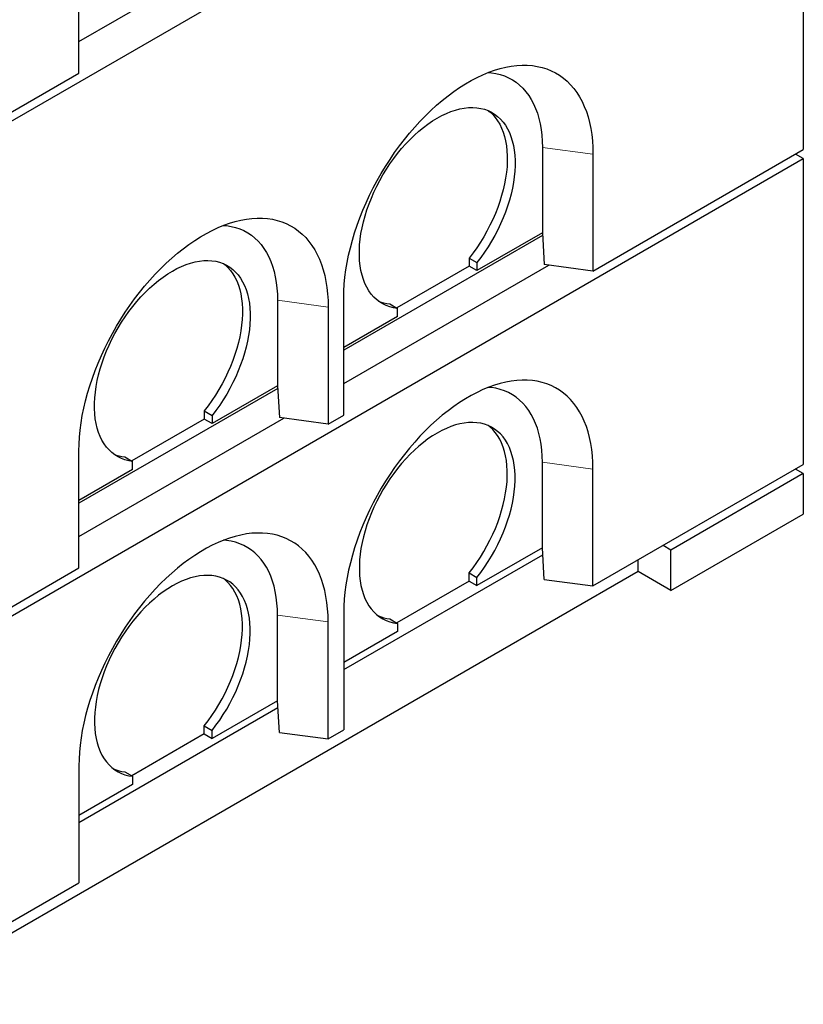
# Model space of a CAD drawing. Units: millimetres. Extents: x 371 to 8643, y 150 to 8318.
# Drawn here: x 4286 to 4997, y 3410 to 4303 of the extents above; entities that cross this region are included whole.
import ezdxf

# ---------------------------------------------------------------- set-up
doc = ezdxf.new("R2010")
doc.units = ezdxf.units.MM
doc.header["$LTSCALE"] = 20
doc.linetypes.add('PHANTOM', pattern=[12.7, 6.35, -1.27, 1.27, -1.27, 1.27, -1.27])

msp = doc.modelspace()

# ---------------------------------------------------------------- linework, layer by layer
at = {"color": 7, "linetype": 'Continuous', "lineweight": 25}
for p, q in [((4148.68, 4136.48), (4997.21, 4626.33)), ((4997.21, 4626.33), (4997.21, 4185.39)), ((4339.6, 4283.43), (4525.66, 4390.85)), ((4339.6, 4254.86), (4339.6, 4361.01)), ((4148.68, 4144.65), (4339.6, 4254.86)), ((4760.33, 4187.45), (4760.33, 4109.88)), ((4806.29, 4075.18), (4997.21, 4185.39)), ((4148.68, 3687.38), (4997.21, 4177.23)), ((4806.29, 4181.33), (4806.29, 4075.18)), ((4997.21, 4177.23), (4990.14, 4181.31)), ((4997.21, 4177.23), (4997.21, 3899.6)), ((4760.51, 4107.53), (4580.02, 4003.34)), ((4760.33, 4109.88), (4700.93, 4075.59)), ((4760.37, 4109.88), (4760.33, 4109.88)), ((4760.37, 4109.88), (4762.06, 4081.07)), ((4693.86, 4087.01), (4700.93, 4082.93)), ((4693.86, 4087.01), (4693.86, 4079.67)), ((4580.02, 3973.13), (4766.08, 4080.54)), ((4693.86, 4079.67), (4628.09, 4041.7)), ((4700.93, 4075.59), (4693.86, 4079.67)), ((4700.93, 4082.93), (4700.93, 4075.59)), ((4806.29, 4075.18), (4762.06, 4081.07)), ((4519.92, 4048.66), (4519.92, 3971.09)), ((4580.02, 3944.55), (4580.02, 4050.7)), ((4565.87, 4042.54), (4565.87, 3936.39)), ((4621.74, 4045.37), (4628.81, 4041.29)), ((4628.81, 4033.95), (4628.81, 4041.29)), ((4628.81, 4033.95), (4580.02, 4005.79)), ((4520.09, 3968.74), (4339.6, 3864.55)), ((4519.92, 3971.09), (4460.51, 3936.8)), ((4519.95, 3971.09), (4519.92, 3971.09)), ((4519.95, 3971.09), (4521.64, 3942.28)), ((4339.6, 3834.34), (4525.66, 3941.75)), ((4453.44, 3940.88), (4387.67, 3902.91)), ((4453.44, 3948.22), (4460.51, 3944.14)), ((4453.44, 3948.22), (4453.44, 3940.88)), ((4460.51, 3936.8), (4453.44, 3940.88)), ((4460.51, 3944.14), (4460.51, 3936.8)), ((4565.87, 3936.39), (4521.64, 3942.28)), ((4565.87, 3936.39), (4580.02, 3944.55)), ((4339.6, 3805.76), (4339.6, 3911.91)), ((4381.32, 3906.58), (4388.39, 3902.5)), ((4388.39, 3895.17), (4388.39, 3902.5)), ((4760.33, 3824.09), (4760.33, 3901.67)), ((4806.29, 3789.39), (4997.21, 3899.6)), ((4388.39, 3895.17), (4339.6, 3867)), ((4806.29, 3789.39), (4806.29, 3895.54)), ((4997.21, 3891.44), (4877, 3822.04)), ((4997.21, 3891.44), (4990.14, 3895.52)), ((4997.21, 3891.44), (4997.21, 3854.69)), ((4877, 3785.3), (4997.21, 3854.69)), ((4877, 3822.04), (4869.93, 3826.13)), ((4580.02, 3713.47), (4760.74, 3817.8)), ((4760.33, 3824.09), (4700.93, 3789.8)), ((4760.33, 3824.09), (4760.37, 3824.09)), ((4762.06, 3795.29), (4760.37, 3824.09)), ((4877, 3785.3), (4877, 3822.04)), ((4847.3, 3802.44), (4847.3, 3813.07)), ((4148.68, 3695.55), (4339.6, 3805.76)), ((4847.3, 3802.44), (4268.89, 3468.53)), ((4693.86, 3801.22), (4700.93, 3797.14)), ((4693.86, 3793.88), (4693.86, 3801.22)), ((4877, 3785.3), (4847.3, 3802.44)), ((4693.86, 3793.88), (4628.09, 3755.91)), ((4693.86, 3793.88), (4700.93, 3789.8)), ((4700.93, 3789.8), (4700.93, 3797.14)), ((4762.06, 3795.29), (4806.29, 3789.39)), ((4519.92, 3685.3), (4519.92, 3762.88)), ((4580.02, 3764.91), (4580.02, 3658.76)), ((4565.87, 3650.6), (4565.87, 3756.75)), ((4621.74, 3759.58), (4628.81, 3755.5)), ((4628.81, 3755.5), (4628.81, 3748.17)), ((4628.81, 3748.17), (4580.02, 3720)), ((4519.92, 3685.3), (4460.51, 3651.01)), ((4519.92, 3685.3), (4519.95, 3685.3)), ((4521.64, 3656.5), (4519.95, 3685.3)), ((4339.6, 3574.68), (4520.32, 3679.01)), ((4453.44, 3655.1), (4387.67, 3617.13)), ((4453.44, 3662.43), (4460.51, 3658.35)), ((4453.44, 3655.1), (4453.44, 3662.43)), ((4453.44, 3655.1), (4460.51, 3651.01)), ((4460.51, 3651.01), (4460.51, 3658.35)), ((4521.64, 3656.5), (4565.87, 3650.6)), ((4565.87, 3650.6), (4580.02, 3658.76)), ((4339.6, 3626.13), (4339.6, 3519.97)), ((4381.32, 3620.79), (4388.39, 3616.71)), ((4388.39, 3616.71), (4388.39, 3609.38)), ((4388.39, 3609.38), (4339.6, 3581.21)), ((4148.68, 3409.76), (4339.6, 3519.97))]:
    msp.add_line(p, q, dxfattribs=at)
at = {"color": 8, "linetype": 'PHANTOM', "lineweight": 18}
for p, q in [((4760.33, 4187.45), (4806.29, 4181.33)), ((4519.92, 4048.66), (4565.87, 4042.54)), ((4760.33, 3901.67), (4806.29, 3895.54)), ((4519.92, 3762.88), (4565.87, 3756.75))]:
    msp.add_line(p, q, dxfattribs=at)
at = {"color": 7, "linetype": 'Continuous', "lineweight": 25, "flags": 128}
for points in [[(4580.02, 4050.7), (4580.14, 4056.9), (4580.51, 4063.22), (4581.13, 4069.67), (4582, 4076.21), (4583.11, 4082.84), (4584.46, 4089.54), (4586.06, 4096.31), (4587.88, 4103.11), (4589.94, 4109.95), (4592.23, 4116.79), (4594.73, 4123.64), (4597.46, 4130.47), (4600.39, 4137.26), (4603.53, 4144.01), (4606.86, 4150.7), (4610.39, 4157.31), (4614.1, 4163.84), (4617.98, 4170.25), (4622.02, 4176.55), (4626.22, 4182.71), (4630.57, 4188.73), (4635.06, 4194.59), (4639.67, 4200.27), (4644.41, 4205.77), (4649.25, 4211.08), (4654.18, 4216.17), (4659.2, 4221.04), (4664.3, 4225.68), (4669.46, 4230.09), (4674.67, 4234.24), (4679.92, 4238.13), (4685.2, 4241.75), (4690.5, 4245.1), (4695.81, 4248.16), (4701.1, 4250.93), (4706.38, 4253.41), (4711.64, 4255.58), (4716.85, 4257.44), (4722.01, 4259), (4727.1, 4260.24), (4732.12, 4261.17), (4737.06, 4261.77), (4741.9, 4262.05), (4746.63, 4262.02), (4751.25, 4261.66), (4755.73, 4260.98), (4760.08, 4259.99), (4764.28, 4258.68), (4768.33, 4257.05), (4772.21, 4255.11), (4775.92, 4252.87), (4779.44, 4250.33), (4782.78, 4247.49), (4785.91, 4244.36), (4788.85, 4240.95), (4791.57, 4237.27), (4794.08, 4233.32), (4796.36, 4229.11), (4798.42, 4224.65), (4800.25, 4219.96), (4801.84, 4215.03), (4803.19, 4209.89), (4804.31, 4204.54), (4805.17, 4199), (4805.79, 4193.28), (4806.17, 4187.38), (4806.29, 4181.33)], [(4711.35, 4255.47), (4714.01, 4255.22), (4718.16, 4254.57), (4722.17, 4253.59), (4726.02, 4252.3), (4729.71, 4250.68), (4733.23, 4248.75), (4736.57, 4246.51), (4739.72, 4243.97), (4742.67, 4241.13), (4745.42, 4238.01), (4747.95, 4234.6), (4750.26, 4230.93), (4752.34, 4226.99), (4754.2, 4222.8), (4755.81, 4218.37), (4757.18, 4213.71), (4758.31, 4208.84), (4759.19, 4203.76), (4759.83, 4198.5), (4760.21, 4193.06), (4760.33, 4187.45)], [(4628.81, 4041.29), (4625.27, 4041.84), (4621.87, 4042.7), (4618.62, 4043.88), (4615.54, 4045.37), (4612.62, 4047.16), (4609.89, 4049.25), (4607.36, 4051.64), (4605.02, 4054.3), (4602.9, 4057.25), (4600.99, 4060.45), (4599.31, 4063.91), (4597.85, 4067.6), (4596.64, 4071.53), (4595.66, 4075.66), (4594.92, 4080), (4594.43, 4084.52), (4594.19, 4089.21), (4594.19, 4094.05), (4594.44, 4099.02), (4594.94, 4104.11), (4595.69, 4109.3), (4596.67, 4114.57), (4597.9, 4119.9), (4599.36, 4125.28), (4601.05, 4130.68), (4602.97, 4136.08), (4605.1, 4141.48), (4607.44, 4146.84), (4609.99, 4152.15), (4612.72, 4157.39), (4615.64, 4162.54), (4618.73, 4167.59), (4621.99, 4172.51), (4625.39, 4177.3), (4628.93, 4181.92), (4632.6, 4186.37), (4636.38, 4190.63), (4640.26, 4194.69), (4644.23, 4198.53), (4648.27, 4202.14), (4652.37, 4205.5), (4656.51, 4208.6), (4660.68, 4211.44), (4664.87, 4214), (4669.05, 4216.27), (4673.23, 4218.25), (4677.37, 4219.93), (4681.47, 4221.3), (4685.51, 4222.36), (4689.47, 4223.1), (4693.36, 4223.52), (4697.14, 4223.63), (4700.81, 4223.41), (4704.35, 4222.88), (4707.75, 4222.02), (4711.01, 4220.86), (4714.1, 4219.38), (4717.02, 4217.6), (4719.75, 4215.51), (4722.29, 4213.14), (4724.64, 4210.48), (4726.77, 4207.55), (4728.68, 4204.36), (4730.37, 4200.91), (4731.84, 4197.22), (4733.06, 4193.3), (4734.05, 4189.17), (4734.79, 4184.84), (4735.29, 4180.33), (4735.55, 4175.65), (4735.55, 4170.81), (4735.31, 4165.85), (4734.82, 4160.76), (4734.08, 4155.57), (4733.1, 4150.31), (4731.88, 4144.98), (4730.43, 4139.6), (4728.75, 4134.2), (4726.84, 4128.79), (4724.71, 4123.4), (4722.38, 4118.04), (4719.84, 4112.72), (4717.11, 4107.48), (4714.2, 4102.32), (4711.12, 4097.27), (4707.87, 4092.35), (4704.47, 4087.56), (4700.93, 4082.93)], [(4711.2, 4220.77), (4712.68, 4219.6), (4715.22, 4217.22), (4717.57, 4214.56), (4719.7, 4211.63), (4721.61, 4208.44), (4723.3, 4204.99), (4724.77, 4201.3), (4725.99, 4197.38), (4726.98, 4193.25), (4727.72, 4188.93), (4728.22, 4184.41), (4728.48, 4179.73), (4728.48, 4174.9), (4728.24, 4169.93), (4727.75, 4164.84), (4727.01, 4159.66), (4726.03, 4154.39), (4724.81, 4149.06), (4723.36, 4143.68), (4721.68, 4138.28), (4719.77, 4132.88), (4717.64, 4127.48), (4715.31, 4122.12), (4712.77, 4116.81), (4710.04, 4111.56), (4707.13, 4106.41), (4704.04, 4101.36), (4700.8, 4096.43), (4697.4, 4091.64), (4693.86, 4087.01)], [(4339.6, 3911.91), (4339.72, 3918.11), (4340.1, 3924.44), (4340.72, 3930.88), (4341.58, 3937.42), (4342.69, 3944.05), (4344.05, 3950.75), (4345.64, 3957.52), (4347.47, 3964.32), (4349.53, 3971.16), (4351.81, 3978), (4354.32, 3984.85), (4357.04, 3991.68), (4359.98, 3998.47), (4363.11, 4005.22), (4366.45, 4011.91), (4369.97, 4018.52), (4373.68, 4025.05), (4377.56, 4031.46), (4381.61, 4037.76), (4385.81, 4043.92), (4390.16, 4049.94), (4394.64, 4055.8), (4399.26, 4061.48), (4403.99, 4066.98), (4408.83, 4072.29), (4413.76, 4077.38), (4418.79, 4082.25), (4423.88, 4086.9), (4429.04, 4091.3), (4434.25, 4095.45), (4439.5, 4099.34), (4444.79, 4102.96), (4450.08, 4106.31), (4455.39, 4109.37), (4460.69, 4112.14), (4465.97, 4114.62), (4471.22, 4116.79), (4476.43, 4118.66), (4481.59, 4120.21), (4486.69, 4121.45), (4491.71, 4122.38), (4496.64, 4122.98), (4501.48, 4123.27), (4506.22, 4123.23), (4510.83, 4122.87), (4515.32, 4122.19), (4519.67, 4121.2), (4523.87, 4119.89), (4527.91, 4118.26), (4531.79, 4116.32), (4535.5, 4114.08), (4539.02, 4111.54), (4542.36, 4108.7), (4545.5, 4105.57), (4548.43, 4102.16), (4551.16, 4098.48), (4553.66, 4094.53), (4555.95, 4090.32), (4558.01, 4085.86), (4559.83, 4081.17), (4561.43, 4076.24), (4562.78, 4071.1), (4563.89, 4065.75), (4564.76, 4060.21), (4565.38, 4054.49), (4565.75, 4048.59), (4565.87, 4042.54)], [(4470.93, 4116.68), (4473.6, 4116.43), (4477.74, 4115.78), (4481.75, 4114.8), (4485.61, 4113.51), (4489.3, 4111.89), (4492.82, 4109.96), (4496.16, 4107.72), (4499.31, 4105.18), (4502.26, 4102.35), (4505, 4099.22), (4507.53, 4095.81), (4509.84, 4092.14), (4511.93, 4088.2), (4513.78, 4084.01), (4515.39, 4079.58), (4516.77, 4074.92), (4517.9, 4070.05), (4518.78, 4064.97), (4519.41, 4059.71), (4519.79, 4054.27), (4519.92, 4048.66)], [(4388.39, 3902.5), (4384.85, 3903.05), (4381.45, 3903.91), (4378.21, 3905.09), (4375.12, 3906.58), (4372.21, 3908.37), (4369.48, 3910.46), (4366.94, 3912.85), (4364.61, 3915.51), (4362.48, 3918.46), (4360.57, 3921.66), (4358.89, 3925.12), (4357.44, 3928.81), (4356.22, 3932.74), (4355.24, 3936.87), (4354.5, 3941.21), (4354.01, 3945.73), (4353.77, 3950.42), (4353.77, 3955.26), (4354.03, 3960.23), (4354.53, 3965.32), (4355.27, 3970.51), (4356.26, 3975.78), (4357.48, 3981.11), (4358.95, 3986.49), (4360.64, 3991.89), (4362.55, 3997.29), (4364.68, 4002.69), (4367.03, 4008.05), (4369.57, 4013.36), (4372.31, 4018.6), (4375.22, 4023.75), (4378.32, 4028.8), (4381.57, 4033.72), (4384.97, 4038.51), (4388.52, 4043.13), (4392.18, 4047.58), (4395.96, 4051.84), (4399.85, 4055.9), (4403.81, 4059.74), (4407.85, 4063.35), (4411.95, 4066.71), (4416.09, 4069.81), (4420.27, 4072.65), (4424.45, 4075.21), (4428.64, 4077.48), (4432.81, 4079.46), (4436.95, 4081.14), (4441.05, 4082.51), (4445.09, 4083.57), (4449.06, 4084.31), (4452.94, 4084.74), (4456.72, 4084.84), (4460.39, 4084.62), (4463.93, 4084.09), (4467.34, 4083.24), (4470.59, 4082.07), (4473.68, 4080.59), (4476.6, 4078.81), (4479.33, 4076.72), (4481.88, 4074.35), (4484.22, 4071.69), (4486.35, 4068.76), (4488.27, 4065.57), (4489.96, 4062.12), (4491.42, 4058.43), (4492.65, 4054.51), (4493.63, 4050.38), (4494.38, 4046.05), (4494.88, 4041.54), (4495.13, 4036.86), (4495.13, 4032.02), (4494.89, 4027.06), (4494.4, 4021.97), (4493.66, 4016.78), (4492.68, 4011.52), (4491.47, 4006.19), (4490.01, 4000.81), (4488.33, 3995.41), (4486.42, 3990.01), (4484.3, 3984.61), (4481.96, 3979.25), (4479.43, 3973.94), (4476.7, 3968.69), (4473.78, 3963.54), (4470.7, 3958.48), (4467.45, 3953.56), (4464.05, 3948.77), (4460.51, 3944.14)], [(4470.79, 4081.98), (4472.26, 4080.81), (4474.81, 4078.43), (4477.15, 4075.77), (4479.28, 4072.84), (4481.2, 4069.65), (4482.89, 4066.2), (4484.35, 4062.51), (4485.58, 4058.6), (4486.56, 4054.47), (4487.31, 4050.14), (4487.81, 4045.62), (4488.06, 4040.94), (4488.06, 4036.11), (4487.82, 4031.14), (4487.33, 4026.05), (4486.59, 4020.87), (4485.61, 4015.6), (4484.4, 4010.27), (4482.94, 4004.89), (4481.26, 3999.49), (4479.35, 3994.09), (4477.23, 3988.69), (4474.89, 3983.33), (4472.36, 3978.02), (4469.63, 3972.77), (4466.71, 3967.62), (4463.63, 3962.57), (4460.38, 3957.64), (4456.98, 3952.85), (4453.44, 3948.22)], [(4806.29, 3895.54), (4806.17, 3901.59), (4805.79, 3907.49), (4805.17, 3913.21), (4804.31, 3918.75), (4803.19, 3924.1), (4801.84, 3929.24), (4800.25, 3934.17), (4798.42, 3938.86), (4796.36, 3943.32), (4794.08, 3947.53), (4791.57, 3951.48), (4788.85, 3955.16), (4785.91, 3958.57), (4782.78, 3961.7), (4779.44, 3964.54), (4775.92, 3967.08), (4772.21, 3969.32), (4768.33, 3971.26), (4764.28, 3972.89), (4760.08, 3974.2), (4755.73, 3975.19), (4751.25, 3975.87), (4746.63, 3976.23), (4741.9, 3976.27), (4737.06, 3975.98), (4732.12, 3975.38), (4727.1, 3974.45), (4722.01, 3973.21), (4716.85, 3971.66), (4711.64, 3969.79), (4706.38, 3967.62), (4701.1, 3965.14), (4695.81, 3962.37), (4690.5, 3959.31), (4685.2, 3955.96), (4679.92, 3952.34), (4674.67, 3948.45), (4669.46, 3944.3), (4664.3, 3939.9), (4659.2, 3935.25), (4654.18, 3930.38), (4649.25, 3925.29), (4644.41, 3919.98), (4639.67, 3914.48), (4635.06, 3908.8), (4630.57, 3902.94), (4626.22, 3896.92), (4622.02, 3890.76), (4617.98, 3884.46), (4614.1, 3878.05), (4610.39, 3871.52), (4606.86, 3864.91), (4603.53, 3858.22), (4600.39, 3851.47), (4597.46, 3844.68), (4594.73, 3837.85), (4592.23, 3831), (4589.94, 3824.16), (4587.88, 3817.32), (4586.06, 3810.52), (4584.46, 3803.76), (4583.11, 3797.05), (4582, 3790.42), (4581.13, 3783.88), (4580.51, 3777.44), (4580.14, 3771.11), (4580.02, 3764.91)], [(4760.33, 3901.67), (4760.21, 3907.27), (4759.83, 3912.71), (4759.19, 3917.97), (4758.31, 3923.05), (4757.18, 3927.92), (4755.81, 3932.58), (4754.2, 3937.01), (4752.34, 3941.2), (4750.26, 3945.14), (4747.95, 3948.81), (4745.42, 3952.22), (4742.67, 3955.35), (4739.72, 3958.18), (4736.57, 3960.72), (4733.23, 3962.96), (4729.71, 3964.89), (4726.02, 3966.51), (4722.17, 3967.81), (4718.16, 3968.78), (4714.01, 3969.43), (4711.35, 3969.68)], [(4700.93, 3797.14), (4704.47, 3801.77), (4707.87, 3806.56), (4711.12, 3811.48), (4714.2, 3816.54), (4717.11, 3821.69), (4719.84, 3826.94), (4722.38, 3832.25), (4724.71, 3837.61), (4726.84, 3843.01), (4728.75, 3848.41), (4730.43, 3853.81), (4731.88, 3859.19), (4733.1, 3864.52), (4734.08, 3869.78), (4734.82, 3874.97), (4735.31, 3880.06), (4735.55, 3885.02), (4735.55, 3889.86), (4735.29, 3894.54), (4734.79, 3899.05), (4734.05, 3903.38), (4733.06, 3907.51), (4731.84, 3911.43), (4730.37, 3915.12), (4728.68, 3918.57), (4726.77, 3921.76), (4724.64, 3924.69), (4722.29, 3927.35), (4719.75, 3929.72), (4717.02, 3931.81), (4714.1, 3933.59), (4711.01, 3935.07), (4707.75, 3936.24), (4704.35, 3937.09), (4700.81, 3937.62), (4697.14, 3937.84), (4693.36, 3937.74), (4689.47, 3937.31), (4685.51, 3936.57), (4681.47, 3935.51), (4677.37, 3934.14), (4673.23, 3932.46), (4669.05, 3930.48), (4664.87, 3928.21), (4660.68, 3925.65), (4656.51, 3922.81), (4652.37, 3919.71), (4648.27, 3916.35), (4644.23, 3912.74), (4640.26, 3908.9), (4636.38, 3904.84), (4632.6, 3900.58), (4628.93, 3896.13), (4625.39, 3891.51), (4621.99, 3886.72), (4618.73, 3881.8), (4615.64, 3876.75), (4612.72, 3871.6), (4609.99, 3866.36), (4607.44, 3861.05), (4605.1, 3855.69), (4602.97, 3850.29), (4601.05, 3844.89), (4599.36, 3839.49), (4597.9, 3834.11), (4596.67, 3828.78), (4595.69, 3823.51), (4594.94, 3818.32), (4594.44, 3813.23), (4594.19, 3808.26), (4594.19, 3803.42), (4594.43, 3798.73), (4594.92, 3794.21), (4595.66, 3789.87), (4596.64, 3785.74), (4597.85, 3781.81), (4599.31, 3778.12), (4600.99, 3774.66), (4602.9, 3771.46), (4605.02, 3768.52), (4607.36, 3765.85), (4609.89, 3763.46), (4612.62, 3761.37), (4615.54, 3759.58), (4618.62, 3758.09), (4621.87, 3756.91), (4625.27, 3756.05), (4628.81, 3755.5)], [(4693.86, 3801.22), (4697.4, 3805.85), (4700.8, 3810.64), (4704.04, 3815.57), (4707.13, 3820.62), (4710.04, 3825.77), (4712.77, 3831.02), (4715.31, 3836.33), (4717.64, 3841.69), (4719.77, 3847.09), (4721.68, 3852.49), (4723.36, 3857.89), (4724.81, 3863.27), (4726.03, 3868.6), (4727.01, 3873.87), (4727.75, 3879.05), (4728.24, 3884.14), (4728.48, 3889.11), (4728.48, 3893.94), (4728.22, 3898.62), (4727.72, 3903.14), (4726.98, 3907.47), (4725.99, 3911.6), (4724.77, 3915.51), (4723.3, 3919.2), (4721.61, 3922.65), (4719.7, 3925.84), (4717.57, 3928.77), (4715.22, 3931.43), (4712.68, 3933.81), (4711.2, 3934.98)], [(4565.87, 3756.75), (4565.75, 3762.8), (4565.38, 3768.7), (4564.76, 3774.42), (4563.89, 3779.97), (4562.78, 3785.31), (4561.43, 3790.46), (4559.83, 3795.38), (4558.01, 3800.08), (4555.95, 3804.53), (4553.66, 3808.74), (4551.16, 3812.69), (4548.43, 3816.37), (4545.5, 3819.78), (4542.36, 3822.91), (4539.02, 3825.75), (4535.5, 3828.29), (4531.79, 3830.53), (4527.91, 3832.47), (4523.87, 3834.1), (4519.67, 3835.41), (4515.32, 3836.41), (4510.83, 3837.08), (4506.22, 3837.44), (4501.48, 3837.48), (4496.64, 3837.19), (4491.71, 3836.59), (4486.69, 3835.66), (4481.59, 3834.42), (4476.43, 3832.87), (4471.22, 3831), (4465.97, 3828.83), (4460.69, 3826.35), (4455.39, 3823.58), (4450.08, 3820.52), (4444.79, 3817.17), (4439.5, 3813.55), (4434.25, 3809.66), (4429.04, 3805.51), (4423.88, 3801.11), (4418.79, 3796.46), (4413.76, 3791.59), (4408.83, 3786.5), (4403.99, 3781.19), (4399.26, 3775.69), (4394.64, 3770.01), (4390.16, 3764.15), (4385.81, 3758.13), (4381.61, 3751.97), (4377.56, 3745.67), (4373.68, 3739.26), (4369.97, 3732.74), (4366.45, 3726.12), (4363.11, 3719.43), (4359.98, 3712.68), (4357.04, 3705.89), (4354.32, 3699.06), (4351.81, 3692.21), (4349.53, 3685.37), (4347.47, 3678.53), (4345.64, 3671.73), (4344.05, 3664.97), (4342.69, 3658.26), (4341.58, 3651.63), (4340.72, 3645.09), (4340.1, 3638.65), (4339.72, 3632.32), (4339.6, 3626.13)], [(4519.92, 3762.88), (4519.79, 3768.48), (4519.41, 3773.92), (4518.78, 3779.18), (4517.9, 3784.26), (4516.77, 3789.13), (4515.39, 3793.79), (4513.78, 3798.22), (4511.93, 3802.41), (4509.84, 3806.35), (4507.53, 3810.02), (4505, 3813.43), (4502.26, 3816.56), (4499.31, 3819.39), (4496.16, 3821.93), (4492.82, 3824.17), (4489.3, 3826.1), (4485.61, 3827.72), (4481.75, 3829.02), (4477.74, 3829.99), (4473.6, 3830.64), (4470.93, 3830.89)], [(4460.51, 3658.35), (4464.05, 3662.98), (4467.45, 3667.77), (4470.7, 3672.69), (4473.78, 3677.75), (4476.7, 3682.9), (4479.43, 3688.15), (4481.96, 3693.46), (4484.3, 3698.82), (4486.42, 3704.22), (4488.33, 3709.62), (4490.01, 3715.02), (4491.47, 3720.4), (4492.68, 3725.73), (4493.66, 3730.99), (4494.4, 3736.18), (4494.89, 3741.27), (4495.13, 3746.24), (4495.13, 3751.07), (4494.88, 3755.75), (4494.38, 3760.26), (4493.63, 3764.59), (4492.65, 3768.72), (4491.42, 3772.64), (4489.96, 3776.33), (4488.27, 3779.78), (4486.35, 3782.97), (4484.22, 3785.9), (4481.88, 3788.56), (4479.33, 3790.94), (4476.6, 3793.02), (4473.68, 3794.8), (4470.59, 3796.28), (4467.34, 3797.45), (4463.93, 3798.3), (4460.39, 3798.83), (4456.72, 3799.05), (4452.94, 3798.95), (4449.06, 3798.52), (4445.09, 3797.78), (4441.05, 3796.72), (4436.95, 3795.35), (4432.81, 3793.67), (4428.64, 3791.69), (4424.45, 3789.42), (4420.27, 3786.86), (4416.09, 3784.02), (4411.95, 3780.92), (4407.85, 3777.56), (4403.81, 3773.95), (4399.85, 3770.11), (4395.96, 3766.05), (4392.18, 3761.79), (4388.52, 3757.34), (4384.97, 3752.72), (4381.57, 3747.93), (4378.32, 3743.01), (4375.22, 3737.96), (4372.31, 3732.81), (4369.57, 3727.57), (4367.03, 3722.26), (4364.68, 3716.9), (4362.55, 3711.5), (4360.64, 3706.1), (4358.95, 3700.7), (4357.48, 3695.32), (4356.26, 3689.99), (4355.27, 3684.72), (4354.53, 3679.53), (4354.03, 3674.44), (4353.77, 3669.47), (4353.77, 3664.63), (4354.01, 3659.94), (4354.5, 3655.42), (4355.24, 3651.09), (4356.22, 3646.95), (4357.44, 3643.02), (4358.89, 3639.33), (4360.57, 3635.87), (4362.48, 3632.67), (4364.61, 3629.73), (4366.94, 3627.06), (4369.48, 3624.67), (4372.21, 3622.58), (4375.12, 3620.79), (4378.21, 3619.3), (4381.45, 3618.12), (4384.85, 3617.26), (4388.39, 3616.71)], [(4453.44, 3662.43), (4456.98, 3667.06), (4460.38, 3671.85), (4463.63, 3676.78), (4466.71, 3681.83), (4469.63, 3686.98), (4472.36, 3692.23), (4474.89, 3697.54), (4477.23, 3702.9), (4479.35, 3708.3), (4481.26, 3713.7), (4482.94, 3719.1), (4484.4, 3724.48), (4485.61, 3729.81), (4486.59, 3735.08), (4487.33, 3740.26), (4487.82, 3745.35), (4488.06, 3750.32), (4488.06, 3755.15), (4487.81, 3759.83), (4487.31, 3764.35), (4486.56, 3768.68), (4485.58, 3772.81), (4484.35, 3776.72), (4482.89, 3780.41), (4481.2, 3783.86), (4479.28, 3787.05), (4477.15, 3789.99), (4474.81, 3792.64), (4472.26, 3795.02), (4470.79, 3796.2)]]:
    msp.add_lwpolyline(points, dxfattribs=at)
at = {"color": 7, "linetype": 'Continuous', "lineweight": 25}
for centre, radius, start, end in [((4625.36, 4080.97), 35.79, 247.14127, 264.18047), ((4384.95, 3942.19), 35.79, 247.14221, 264.17953), ((4625.36, 3795.18), 35.78, 247.14008, 264.18147), ((4384.95, 3656.39), 35.79, 247.14102, 264.18053)]:
    msp.add_arc(centre, radius, start, end, dxfattribs=at)

doc.saveas('drawing.dxf')
